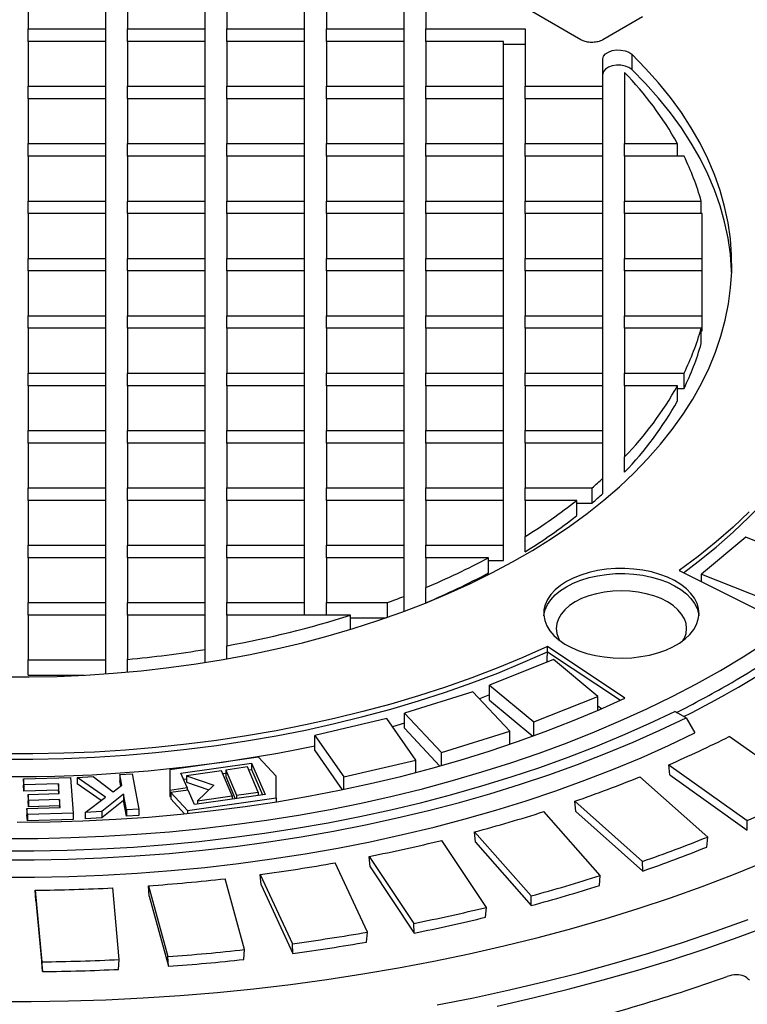
# Model space of a CAD drawing. Units: millimetres. Extents: x 7377 to 16539, y 56324 to 63401.
# Drawn here: x 14680 to 14844, y 57985 to 58207 of the extents above; entities that cross this region are included whole.
import ezdxf

# ---------------------------------------------------------------- set-up
doc = ezdxf.new("R2010")
doc.units = ezdxf.units.MM

# ---------------------------------------------------------------- blocks, each defined once
blk = doc.blocks.new('93007_120B - iso')
at = {"color": 0, "linetype": 'ByBlock', "lineweight": -2}
for p, q in [((705.96, 642.13), (705.96, 623.65)), ((577.96, 638.08), (577.96, 623.65)), ((602.96, 623.65), (602.96, 638.08)), ((609.96, 638.08), (609.96, 623.65)), ((634.96, 623.65), (634.96, 638.08)), ((641.96, 638.08), (641.96, 623.65)), ((666.96, 623.65), (666.96, 638.08)), ((673.96, 638.08), (673.96, 623.65)), ((698.96, 623.65), (698.96, 638.08)), ((755.86, 620.18), (734.97, 632.24)), ((775.7, 627.5), (762.97, 620.15)), ((577.96, 619.61), (577.96, 623.65)), ((577.96, 623.65), (602.96, 623.65)), ((602.96, 619.61), (602.96, 623.65)), ((609.96, 619.61), (609.96, 623.65)), ((609.96, 623.65), (634.96, 623.65)), ((634.96, 619.61), (634.96, 623.65)), ((641.96, 619.61), (641.96, 623.65)), ((641.96, 623.65), (666.96, 623.65)), ((666.96, 619.61), (666.96, 623.65)), ((673.96, 623.65), (698.96, 623.65)), ((673.96, 619.61), (673.96, 623.65)), ((698.96, 619.61), (698.96, 623.65)), ((705.96, 623.65), (737.96, 623.65)), ((705.96, 619.61), (705.96, 623.65)), ((737.96, 623.65), (737.96, 605.18)), ((577.96, 619.61), (577.96, 605.18)), ((602.96, 619.61), (577.96, 619.61)), ((602.96, 605.18), (602.96, 619.61)), ((634.96, 619.61), (609.96, 619.61)), ((609.96, 619.61), (609.96, 605.18)), ((634.96, 605.18), (634.96, 619.61)), ((641.96, 619.61), (641.96, 605.18)), ((666.96, 619.61), (641.96, 619.61)), ((666.96, 605.18), (666.96, 619.61)), ((673.96, 619.61), (673.96, 605.18)), ((698.96, 619.61), (673.96, 619.61)), ((698.96, 605.18), (698.96, 619.61)), ((705.96, 619.61), (705.96, 605.18)), ((730.96, 619.61), (705.96, 619.61)), ((730.96, 605.18), (730.96, 619.61)), ((730.96, 618.75), (737.96, 618.75)), ((772.26, 615.49), (772.26, 610.59)), ((762.96, 605.18), (762.96, 614.02)), ((769.96, 609.67), (769.96, 586.71)), ((577.96, 605.18), (602.96, 605.18)), ((577.96, 601.14), (577.96, 605.18)), ((602.96, 601.14), (602.96, 605.18)), ((609.96, 605.18), (634.96, 605.18)), ((609.96, 601.14), (609.96, 605.18)), ((634.96, 601.14), (634.96, 605.18)), ((641.96, 601.14), (641.96, 605.18)), ((641.96, 605.18), (666.96, 605.18)), ((666.96, 601.14), (666.96, 605.18)), ((673.96, 601.14), (673.96, 605.18)), ((673.96, 605.18), (698.96, 605.18)), ((698.96, 601.14), (698.96, 605.18)), ((705.96, 601.14), (705.96, 605.18)), ((705.96, 605.18), (730.96, 605.18)), ((730.96, 601.14), (730.96, 605.18)), ((737.96, 605.18), (762.96, 605.18)), ((737.96, 601.14), (737.96, 605.18)), ((762.96, 601.14), (762.96, 605.18)), ((577.96, 601.14), (577.96, 586.71)), ((602.96, 601.14), (577.96, 601.14)), ((602.96, 586.71), (602.96, 601.14)), ((634.96, 601.14), (609.96, 601.14)), ((609.96, 601.14), (609.96, 586.71)), ((634.96, 586.71), (634.96, 601.14)), ((641.96, 601.14), (641.96, 586.71)), ((666.96, 601.14), (641.96, 601.14)), ((666.96, 586.71), (666.96, 601.14)), ((673.96, 601.14), (673.96, 586.71)), ((698.96, 601.14), (673.96, 601.14)), ((698.96, 586.71), (698.96, 601.14)), ((705.96, 601.14), (705.96, 586.71)), ((730.96, 601.14), (705.96, 601.14)), ((730.96, 586.71), (730.96, 601.14)), ((737.96, 601.14), (737.96, 586.71)), ((762.96, 601.14), (737.96, 601.14)), ((762.96, 586.71), (762.96, 601.14)), ((577.96, 586.71), (602.96, 586.71)), ((577.96, 582.66), (577.96, 586.71)), ((602.96, 582.66), (602.96, 586.71)), ((609.96, 582.66), (609.96, 586.71)), ((609.96, 586.71), (634.96, 586.71)), ((634.96, 582.66), (634.96, 586.71)), ((641.96, 586.71), (666.96, 586.71)), ((641.96, 582.66), (641.96, 586.71)), ((666.96, 582.66), (666.96, 586.71)), ((673.96, 586.71), (698.96, 586.71)), ((673.96, 582.66), (673.96, 586.71)), ((698.96, 582.66), (698.96, 586.71)), ((705.96, 582.66), (705.96, 586.71)), ((705.96, 586.71), (730.96, 586.71)), ((730.96, 582.66), (730.96, 586.71)), ((737.96, 586.71), (762.96, 586.71)), ((737.96, 582.66), (737.96, 586.71)), ((762.96, 582.66), (762.96, 586.71)), ((769.96, 582.66), (769.96, 586.71)), ((769.96, 586.71), (787, 586.71)), ((787, 582.66), (787, 586.71)), ((577.96, 582.66), (577.96, 568.23)), ((602.96, 582.66), (577.96, 582.66)), ((602.96, 568.23), (602.96, 582.66)), ((609.96, 582.66), (609.96, 568.23)), ((634.96, 582.66), (609.96, 582.66)), ((634.96, 568.23), (634.96, 582.66)), ((666.96, 582.66), (641.96, 582.66)), ((641.96, 582.66), (641.96, 568.23)), ((666.96, 568.23), (666.96, 582.66)), ((673.96, 582.66), (673.96, 568.23)), ((698.96, 582.66), (673.96, 582.66)), ((698.96, 568.23), (698.96, 582.66)), ((705.96, 582.66), (705.96, 568.23)), ((730.96, 582.66), (705.96, 582.66)), ((730.96, 568.23), (730.96, 582.66)), ((737.96, 582.66), (737.96, 568.23)), ((762.96, 582.66), (737.96, 582.66)), ((762.96, 568.23), (762.96, 582.66)), ((769.96, 582.66), (769.96, 568.23)), ((789.09, 582.66), (769.96, 582.66)), ((577.96, 564.19), (577.96, 568.23)), ((577.96, 568.23), (602.96, 568.23)), ((602.96, 564.19), (602.96, 568.23)), ((609.96, 564.19), (609.96, 568.23)), ((609.96, 568.23), (634.96, 568.23)), ((634.96, 564.19), (634.96, 568.23)), ((641.96, 564.19), (641.96, 568.23)), ((641.96, 568.23), (666.96, 568.23)), ((666.96, 564.19), (666.96, 568.23)), ((673.96, 568.23), (698.96, 568.23)), ((673.96, 564.19), (673.96, 568.23)), ((698.96, 564.19), (698.96, 568.23)), ((705.96, 568.23), (730.96, 568.23)), ((705.96, 564.19), (705.96, 568.23)), ((730.96, 564.19), (730.96, 568.23)), ((737.96, 568.23), (762.96, 568.23)), ((737.96, 564.19), (737.96, 568.23)), ((762.96, 564.19), (762.96, 568.23)), ((769.96, 568.23), (794.61, 568.23)), ((769.96, 564.19), (769.96, 568.23)), ((794.61, 564.19), (794.61, 568.23)), ((577.96, 564.19), (577.96, 549.76)), ((602.96, 564.19), (577.96, 564.19)), ((602.96, 549.76), (602.96, 564.19)), ((609.96, 564.19), (609.96, 549.76)), ((634.96, 564.19), (609.96, 564.19)), ((634.96, 549.76), (634.96, 564.19)), ((666.96, 564.19), (641.96, 564.19)), ((641.96, 564.19), (641.96, 549.76)), ((666.96, 549.76), (666.96, 564.19)), ((673.96, 564.19), (673.96, 549.76)), ((698.96, 564.19), (673.96, 564.19)), ((698.96, 549.76), (698.96, 564.19)), ((705.96, 564.19), (705.96, 549.76)), ((730.96, 564.19), (705.96, 564.19)), ((730.96, 549.76), (730.96, 564.19)), ((737.96, 564.19), (737.96, 549.76)), ((762.96, 564.19), (737.96, 564.19)), ((762.96, 549.76), (762.96, 564.19)), ((769.96, 564.19), (769.96, 549.76)), ((794.96, 564.19), (769.96, 564.19)), ((794.96, 549.76), (794.96, 564.19)), ((577.96, 549.76), (602.96, 549.76)), ((577.96, 545.72), (577.96, 549.76)), ((602.96, 545.72), (602.96, 549.76)), ((609.96, 545.72), (609.96, 549.76)), ((609.96, 549.76), (634.96, 549.76)), ((634.96, 545.72), (634.96, 549.76)), ((641.96, 545.72), (641.96, 549.76)), ((641.96, 549.76), (666.96, 549.76)), ((666.96, 545.72), (666.96, 549.76)), ((673.96, 545.72), (673.96, 549.76)), ((673.96, 549.76), (698.96, 549.76)), ((698.96, 545.72), (698.96, 549.76)), ((705.96, 545.72), (705.96, 549.76)), ((705.96, 549.76), (730.96, 549.76)), ((730.96, 545.72), (730.96, 549.76)), ((737.96, 549.76), (762.96, 549.76)), ((737.96, 545.72), (737.96, 549.76)), ((762.96, 545.72), (762.96, 549.76)), ((769.96, 545.72), (769.96, 549.76)), ((769.96, 549.76), (794.96, 549.76)), ((794.96, 545.72), (794.96, 549.76)), ((577.96, 545.72), (577.96, 531.29)), ((602.96, 545.72), (577.96, 545.72)), ((602.96, 531.29), (602.96, 545.72)), ((609.96, 545.72), (609.96, 531.29)), ((634.96, 545.72), (609.96, 545.72)), ((634.96, 531.29), (634.96, 545.72)), ((666.96, 545.72), (641.96, 545.72)), ((641.96, 545.72), (641.96, 531.29)), ((666.96, 531.29), (666.96, 545.72)), ((673.96, 545.72), (673.96, 531.29)), ((698.96, 545.72), (673.96, 545.72)), ((698.96, 531.29), (698.96, 545.72)), ((705.96, 545.72), (705.96, 531.29)), ((730.96, 545.72), (705.96, 545.72)), ((730.96, 531.29), (730.96, 545.72)), ((737.96, 545.72), (737.96, 531.29)), ((762.96, 545.72), (737.96, 545.72)), ((762.96, 531.29), (762.96, 545.72)), ((769.96, 545.72), (769.96, 531.29)), ((794.96, 545.72), (769.96, 545.72)), ((794.96, 531.29), (794.96, 545.72)), ((577.96, 531.29), (602.96, 531.29)), ((577.96, 527.25), (577.96, 531.29)), ((602.96, 527.25), (602.96, 531.29)), ((609.96, 527.25), (609.96, 531.29)), ((609.96, 531.29), (634.96, 531.29)), ((634.96, 527.25), (634.96, 531.29)), ((641.96, 527.25), (641.96, 531.29)), ((641.96, 531.29), (666.96, 531.29)), ((666.96, 527.25), (666.96, 531.29)), ((673.96, 531.29), (698.96, 531.29)), ((673.96, 527.25), (673.96, 531.29)), ((698.96, 527.25), (698.96, 531.29)), ((705.96, 531.29), (730.96, 531.29)), ((705.96, 527.25), (705.96, 531.29)), ((730.96, 527.25), (730.96, 531.29)), ((737.96, 527.25), (737.96, 531.29)), ((737.96, 531.29), (762.96, 531.29)), ((762.96, 527.25), (762.96, 531.29)), ((769.96, 531.29), (794.96, 531.29)), ((769.96, 527.25), (769.96, 531.29)), ((794.96, 526.39), (794.96, 531.29)), ((602.96, 527.25), (577.96, 527.25)), ((577.96, 527.25), (577.96, 512.81)), ((602.96, 512.81), (602.96, 527.25)), ((634.96, 527.25), (609.96, 527.25)), ((609.96, 527.25), (609.96, 512.81)), ((634.96, 512.81), (634.96, 527.25)), ((641.96, 527.25), (641.96, 512.81)), ((666.96, 527.25), (641.96, 527.25)), ((666.96, 512.81), (666.96, 527.25)), ((673.96, 527.25), (673.96, 512.81)), ((698.96, 527.25), (673.96, 527.25)), ((698.96, 512.81), (698.96, 527.25)), ((705.96, 527.25), (705.96, 512.81)), ((730.96, 527.25), (705.96, 527.25)), ((730.96, 512.81), (730.96, 527.25)), ((737.96, 527.25), (737.96, 512.81)), ((762.96, 527.25), (737.96, 527.25)), ((762.96, 512.81), (762.96, 527.25)), ((769.96, 527.25), (769.96, 512.81)), ((794.61, 527.25), (769.96, 527.25)), ((794.61, 522.35), (794.61, 527.25)), ((794.61, 526.39), (794.96, 526.39)), ((577.96, 512.81), (602.96, 512.81)), ((577.96, 508.77), (577.96, 512.81)), ((602.96, 508.77), (602.96, 512.81)), ((609.96, 512.81), (634.96, 512.81)), ((609.96, 508.77), (609.96, 512.81)), ((634.96, 508.77), (634.96, 512.81)), ((641.96, 508.77), (641.96, 512.81)), ((641.96, 512.81), (666.96, 512.81)), ((666.96, 508.77), (666.96, 512.81)), ((673.96, 508.77), (673.96, 512.81)), ((673.96, 512.81), (698.96, 512.81)), ((698.96, 508.77), (698.96, 512.81)), ((705.96, 512.81), (730.96, 512.81)), ((705.96, 508.77), (705.96, 512.81)), ((730.96, 508.77), (730.96, 512.81)), ((737.96, 512.81), (762.96, 512.81)), ((737.96, 508.77), (737.96, 512.81)), ((762.96, 508.77), (762.96, 512.81)), ((769.96, 512.81), (789.09, 512.81)), ((769.96, 508.77), (769.96, 512.81)), ((789.09, 507.91), (789.09, 512.81)), ((577.96, 508.77), (577.96, 494.34)), ((602.96, 508.77), (577.96, 508.77)), ((602.96, 494.34), (602.96, 508.77)), ((609.96, 508.77), (609.96, 494.34)), ((634.96, 508.77), (609.96, 508.77)), ((634.96, 494.34), (634.96, 508.77)), ((666.96, 508.77), (641.96, 508.77)), ((641.96, 508.77), (641.96, 494.34)), ((666.96, 494.34), (666.96, 508.77)), ((698.96, 508.77), (673.96, 508.77)), ((673.96, 508.77), (673.96, 494.34)), ((698.96, 494.34), (698.96, 508.77)), ((730.96, 508.77), (705.96, 508.77)), ((705.96, 508.77), (705.96, 494.34)), ((730.96, 494.34), (730.96, 508.77)), ((762.96, 508.77), (737.96, 508.77)), ((737.96, 508.77), (737.96, 494.34)), ((762.96, 494.34), (762.96, 508.77)), ((787, 508.77), (769.96, 508.77)), ((769.96, 508.77), (769.96, 485.81)), ((787, 503.87), (787, 508.77)), ((787, 507.91), (789.09, 507.91)), ((577.96, 490.3), (577.96, 494.34)), ((577.96, 494.34), (602.96, 494.34)), ((602.96, 490.3), (602.96, 494.34)), ((609.96, 494.34), (634.96, 494.34)), ((609.96, 490.3), (609.96, 494.34)), ((634.96, 490.3), (634.96, 494.34)), ((641.96, 490.3), (641.96, 494.34)), ((641.96, 494.34), (666.96, 494.34)), ((666.96, 490.3), (666.96, 494.34)), ((673.96, 490.3), (673.96, 494.34)), ((673.96, 494.34), (698.96, 494.34)), ((698.96, 490.3), (698.96, 494.34)), ((705.96, 490.3), (705.96, 494.34)), ((705.96, 494.34), (730.96, 494.34)), ((730.96, 490.3), (730.96, 494.34)), ((737.96, 490.3), (737.96, 494.34)), ((737.96, 494.34), (762.96, 494.34)), ((762.96, 490.3), (762.96, 494.34)), ((602.96, 490.3), (577.96, 490.3)), ((577.96, 490.3), (577.96, 475.87)), ((602.96, 475.87), (602.96, 490.3)), ((634.96, 490.3), (609.96, 490.3)), ((609.96, 490.3), (609.96, 475.87)), ((634.96, 475.87), (634.96, 490.3)), ((666.96, 490.3), (641.96, 490.3)), ((641.96, 490.3), (641.96, 475.87)), ((666.96, 475.87), (666.96, 490.3)), ((698.96, 490.3), (673.96, 490.3)), ((673.96, 490.3), (673.96, 475.87)), ((698.96, 475.87), (698.96, 490.3)), ((730.96, 490.3), (705.96, 490.3)), ((705.96, 490.3), (705.96, 475.87)), ((730.96, 475.87), (730.96, 490.3)), ((737.96, 490.3), (737.96, 475.87)), ((762.96, 490.3), (737.96, 490.3)), ((762.96, 478.95), (762.96, 490.3)), ((769.96, 480.91), (769.96, 485.81)), ((762.96, 474.06), (762.96, 478.95)), ((577.96, 475.87), (602.96, 475.87)), ((577.96, 471.83), (577.96, 475.87)), ((602.96, 471.83), (602.96, 475.87)), ((609.96, 475.87), (634.96, 475.87)), ((609.96, 471.83), (609.96, 475.87)), ((634.96, 471.83), (634.96, 475.87)), ((641.96, 475.87), (666.96, 475.87)), ((641.96, 471.83), (641.96, 475.87)), ((666.96, 471.83), (666.96, 475.87)), ((673.96, 471.83), (673.96, 475.87)), ((673.96, 475.87), (698.96, 475.87)), ((698.96, 471.83), (698.96, 475.87)), ((705.96, 475.87), (730.96, 475.87)), ((705.96, 471.83), (705.96, 475.87)), ((730.96, 471.83), (730.96, 475.87)), ((737.96, 471.83), (737.96, 475.87)), ((737.96, 475.87), (759.47, 475.87)), ((759.47, 470.97), (759.47, 475.87)), ((602.96, 471.83), (577.96, 471.83)), ((577.96, 471.83), (577.96, 457.39)), ((602.96, 457.39), (602.96, 471.83)), ((634.96, 471.83), (609.96, 471.83)), ((609.96, 471.83), (609.96, 457.39)), ((634.96, 457.39), (634.96, 471.83)), ((666.96, 471.83), (641.96, 471.83)), ((641.96, 471.83), (641.96, 457.39)), ((666.96, 457.39), (666.96, 471.83)), ((698.96, 471.83), (673.96, 471.83)), ((673.96, 471.83), (673.96, 457.39)), ((698.96, 457.39), (698.96, 471.83)), ((730.96, 471.83), (705.96, 471.83)), ((705.96, 471.83), (705.96, 457.39)), ((730.96, 457.39), (730.96, 471.83)), ((754.56, 471.83), (737.96, 471.83)), ((737.96, 471.83), (737.96, 460.19)), ((754.56, 466.93), (754.56, 471.83)), ((754.56, 470.97), (759.47, 470.97)), ((737.96, 455.3), (737.96, 460.19)), ((808.98, 459.95), (794.76, 448.08)), ((829.54, 451.75), (808.98, 459.95)), ((577.96, 453.35), (577.96, 457.39)), ((577.96, 457.39), (602.96, 457.39)), ((602.96, 453.35), (602.96, 457.39)), ((609.96, 457.39), (634.96, 457.39)), ((609.96, 453.35), (609.96, 457.39)), ((634.96, 453.35), (634.96, 457.39)), ((641.96, 453.35), (641.96, 457.39)), ((641.96, 457.39), (666.96, 457.39)), ((666.96, 453.35), (666.96, 457.39)), ((673.96, 457.39), (698.96, 457.39)), ((673.96, 453.35), (673.96, 457.39)), ((698.96, 453.35), (698.96, 457.39)), ((705.96, 453.35), (705.96, 457.39)), ((705.96, 457.39), (730.96, 457.39)), ((730.96, 452.49), (730.96, 457.39)), ((577.96, 453.35), (577.96, 438.92)), ((602.96, 453.35), (577.96, 453.35)), ((602.96, 438.92), (602.96, 453.35)), ((634.96, 453.35), (609.96, 453.35)), ((609.96, 453.35), (609.96, 438.92)), ((634.96, 438.92), (634.96, 453.35)), ((666.96, 453.35), (641.96, 453.35)), ((641.96, 453.35), (641.96, 438.92)), ((666.96, 438.92), (666.96, 453.35)), ((673.96, 453.35), (673.96, 438.92)), ((698.96, 453.35), (673.96, 453.35)), ((698.96, 440.93), (698.96, 453.35)), ((705.96, 453.35), (705.96, 443.77)), ((726.1, 453.35), (705.96, 453.35)), ((726.1, 448.45), (726.1, 453.35)), ((726.1, 452.49), (730.96, 452.49)), ((787.54, 449.22), (816.24, 434.82)), ((794.76, 448.08), (815.33, 439.88)), ((794.76, 445.6), (794.76, 448.08)), ((794.76, 445.91), (794.52, 445.72)), ((698.96, 436.1), (698.96, 440.93)), ((705.96, 438.87), (705.96, 443.77)), ((577.96, 434.88), (577.96, 438.92)), ((577.96, 438.92), (602.96, 438.92)), ((602.96, 434.88), (602.96, 438.92)), ((609.96, 438.92), (634.96, 438.92)), ((609.96, 434.88), (609.96, 438.92)), ((634.96, 434.88), (634.96, 438.92)), ((641.96, 438.92), (666.96, 438.92)), ((641.96, 434.88), (641.96, 438.92)), ((666.96, 434.88), (666.96, 438.92)), ((673.96, 438.92), (693.61, 438.92)), ((673.96, 434.88), (673.96, 438.92)), ((693.61, 434.17), (693.61, 438.92)), ((602.96, 434.88), (577.96, 434.88)), ((577.96, 434.88), (577.96, 420.45)), ((602.96, 420.45), (602.96, 434.88)), ((609.96, 434.88), (609.96, 420.65)), ((634.96, 434.88), (609.96, 434.88)), ((634.96, 423.83), (634.96, 434.88)), ((681.74, 434.88), (641.96, 434.88)), ((641.96, 434.88), (641.96, 425.04)), ((681.74, 430.29), (681.74, 434.88)), ((681.74, 434.02), (693.19, 434.02)), ((641.96, 420.81), (641.96, 425.04)), ((634.96, 419.64), (634.96, 423.83)), ((770.06, 408.16), (745.12, 424.73)), ((745.12, 423.09), (745.12, 424.73)), ((745.12, 423.09), (768.62, 407.49)), ((577.96, 420.45), (602.96, 420.45)), ((577.96, 415.55), (577.96, 420.45)), ((602.96, 415.99), (602.96, 420.45)), ((609.96, 416.55), (609.96, 420.65)), ((747.09, 420.56), (726.52, 412.35)), ((761.3, 408.69), (747.09, 420.56)), ((577.96, 415.55), (596.02, 415.55)), ((726.52, 412.35), (740.74, 400.48)), ((726.52, 407.45), (726.52, 412.35)), ((721.15, 410.18), (699.14, 403.33)), ((733.02, 397.48), (721.15, 410.18)), ((726.52, 409.18), (723.23, 407.95)), ((726.52, 407.45), (740.37, 395.89)), ((740.74, 400.48), (761.3, 408.69)), ((761.3, 404.22), (761.3, 408.69)), ((699.14, 403.33), (711.02, 390.63)), ((699.14, 398.43), (699.14, 403.33)), ((762.52, 404.75), (761.3, 405.56)), ((789.73, 401.83), (786.18, 403.88)), ((693.4, 401.57), (670.23, 396.15)), ((702.79, 388.19), (693.4, 401.57)), ((699.14, 400.05), (695.25, 398.94)), ((740.74, 396.02), (740.74, 400.48)), ((789.73, 401.83), (792.57, 396.93)), ((699.14, 398.43), (710.49, 386.29)), ((711.02, 390.63), (733.02, 397.48)), ((733.02, 393.29), (733.02, 397.48)), ((670.23, 396.15), (679.62, 382.77)), ((670.23, 391.25), (670.23, 396.15)), ((828.85, 377.85), (803.66, 395.81)), ((670.23, 391.25), (679.06, 378.66)), ((711.02, 386.44), (711.02, 390.63)), ((652.12, 389.18), (623.55, 385.07)), ((627.14, 383.98), (649.84, 387.24)), ((649.84, 387.24), (654.2, 377.16)), ((649.84, 387.24), (649.84, 385.2)), ((657.78, 383.03), (652.12, 389.18)), ((679.62, 382.77), (702.79, 388.19)), ((702.79, 384.2), (702.79, 388.19)), ((607.46, 383.52), (611.42, 383.77)), ((611.42, 383.77), (613.62, 372.45)), ((623.55, 385.07), (623.55, 378.53)), ((629.14, 379.34), (627.14, 383.98)), ((640.15, 384.78), (628.97, 383.17)), ((643.63, 376.71), (640.15, 384.78)), ((640.54, 383.86), (641.55, 384.01)), ((648.53, 385.98), (641.55, 384.98)), ((641.55, 384.98), (645.03, 376.91)), ((641.55, 384.98), (641.55, 382.94)), ((652.02, 377.92), (648.53, 385.98)), ((648.93, 385.07), (649.84, 385.2)), ((649.84, 385.2), (653.37, 377.04)), ((784.24, 386.72), (809.42, 368.77)), ((784.53, 383.44), (784.24, 386.72)), ((576.44, 382.2), (591.57, 382.58)), ((576.59, 380.26), (576.44, 382.2)), ((576.44, 382.2), (576.44, 380.15)), ((587.7, 380.54), (576.59, 380.26)), ((587.94, 377.41), (587.7, 380.54)), ((587.7, 380.54), (587.7, 378.5)), ((591.57, 382.58), (592.44, 371.09)), ((593.74, 382.63), (598.86, 382.96)), ((602.87, 376.22), (593.74, 382.63)), ((593.74, 382.63), (593.74, 380.59)), ((601.46, 375.17), (593.74, 380.59)), ((598.86, 382.96), (605.28, 378)), ((608.13, 380.1), (607.46, 383.52)), ((607.46, 383.52), (607.46, 381.48)), ((607.78, 379.84), (607.46, 381.48)), ((627.97, 382.05), (628.97, 382.2)), ((628.97, 383.17), (637.7, 380.14)), ((628.97, 383.17), (628.97, 381.13)), ((628.97, 381.13), (636.14, 378.64)), ((641.55, 382.94), (644.64, 375.78)), ((657.78, 376.07), (657.78, 383.03)), ((679.62, 378.78), (679.62, 382.77)), ((796.7, 363.43), (774.9, 382.81)), ((784.53, 383.44), (809.46, 365.67)), ((576.59, 378.22), (576.44, 380.15)), ((576.59, 380.26), (576.59, 378.22)), ((587.7, 378.5), (576.59, 378.22)), ((577.95, 377.16), (587.94, 377.41)), ((587.78, 377.41), (587.7, 378.5)), ((605.28, 378), (608.13, 380.1)), ((623.55, 378.53), (629.14, 379.34)), ((623.55, 378.53), (623.55, 376.49)), ((629.49, 378.53), (623.9, 377.73)), ((623.9, 377.73), (629.21, 371.96)), ((623.9, 377.73), (623.9, 375.68)), ((629.14, 379.34), (629.14, 378.48)), ((631.49, 373.89), (629.49, 378.53)), ((637.7, 380.14), (632.45, 375.1)), ((645.03, 376.91), (652.02, 377.92)), ((652.02, 377.92), (652.02, 376.85)), ((578.1, 375.23), (577.95, 377.16)), ((577.95, 377.16), (577.95, 375.12)), ((578.1, 373.18), (577.95, 375.12)), ((588.08, 375.48), (578.1, 375.23)), ((578.1, 375.23), (578.1, 373.18)), ((588.28, 372.93), (588.08, 375.48)), ((588.08, 375.48), (588.08, 373.44)), ((596.34, 371.34), (602.87, 376.22)), ((608.69, 377.23), (601.67, 371.68)), ((608.69, 375.18), (601.67, 369.64)), ((609.66, 372.2), (608.69, 377.23)), ((608.69, 377.23), (608.69, 375.18)), ((609.66, 370.16), (608.69, 375.18)), ((623.55, 376.49), (623.9, 376.54)), ((623.9, 375.68), (628.3, 370.91)), ((629.21, 371.96), (657.78, 376.07)), ((654.2, 377.16), (631.49, 373.89)), ((632.45, 375.1), (643.63, 376.71)), ((632.45, 375.1), (632.45, 374.03)), ((643.63, 376.71), (643.63, 375.64)), ((645.03, 376.91), (645.03, 375.84)), ((657.78, 376.07), (657.78, 374.77)), ((753.93, 374.95), (775.73, 355.57)), ((754.23, 371.64), (753.93, 374.95)), ((577.54, 372.66), (588.28, 372.93)), ((577.69, 370.72), (577.54, 372.66)), ((577.54, 372.66), (577.54, 370.62)), ((592.44, 371.09), (577.69, 370.72)), ((588.08, 373.44), (578.1, 373.18)), ((588.12, 372.93), (588.08, 373.44)), ((592.44, 371.09), (592.44, 369.05)), ((601.67, 371.68), (596.34, 371.34)), ((596.34, 371.34), (596.34, 369.3)), ((601.67, 371.68), (601.67, 369.64)), ((613.62, 372.45), (609.66, 372.2)), ((609.66, 372.2), (609.66, 370.16)), ((613.62, 372.45), (613.62, 370.41)), ((629.21, 371.96), (629.21, 371.01)), ((762.11, 351.03), (743.94, 371.62)), ((754.23, 371.64), (775.79, 352.47)), ((577.69, 368.68), (577.54, 370.62)), ((577.69, 370.72), (577.69, 368.68)), ((592.44, 369.05), (577.69, 368.68)), ((601.67, 369.64), (596.34, 369.3)), ((613.62, 370.41), (609.66, 370.16)), ((809.46, 365.67), (809.42, 368.77)), ((721.66, 365.06), (739.83, 344.48)), ((721.95, 361.74), (721.66, 365.06)), ((725.46, 340.78), (711.12, 362.35)), ((721.95, 361.74), (739.93, 341.37)), ((796.41, 360.2), (796.7, 363.43)), ((687.16, 332.81), (676.8, 355.12)), ((687.78, 357.18), (702.12, 335.61)), ((688.05, 353.84), (687.78, 357.18)), ((775.79, 352.47), (775.73, 355.57)), ((688.05, 353.84), (702.24, 332.5)), ((647.63, 327.18), (641.36, 350)), ((652.65, 351.39), (663.01, 329.07)), ((652.91, 348.03), (652.65, 351.39)), ((761.83, 347.81), (762.11, 351.03)), ((580.23, 346.29), (582.32, 323.22)), ((580.45, 342.91), (580.23, 346.29)), ((607.29, 323.98), (605.19, 347.05)), ((616.67, 347.74), (622.93, 324.92)), ((616.91, 344.37), (616.67, 347.74)), ((652.91, 348.03), (663.16, 325.95)), ((580.45, 342.91), (582.52, 320.08)), ((616.91, 344.37), (623.11, 321.79)), ((739.93, 341.37), (739.83, 344.48)), ((725.19, 337.58), (725.46, 340.78)), ((702.24, 332.5), (702.12, 335.61)), ((686.91, 329.62), (687.16, 332.81)), ((647.39, 324.01), (647.63, 327.18)), ((663.16, 325.95), (663.01, 329.07)), ((607.07, 320.82), (607.29, 323.98)), ((623.11, 321.79), (622.93, 324.92)), ((582.52, 320.08), (582.32, 323.22))]:
    blk.add_line(p, q, dxfattribs=at)
at = {"color": 0, "linetype": 'ByBlock', "lineweight": -2, "flags": 128}
for points in [[(709.61, 309.35), (721.29, 311.66), (732.86, 314.17), (744.29, 316.86), (755.59, 319.74), (766.75, 322.81), (777.75, 326.05), (788.58, 329.48), (799.24, 333.08), (809.72, 336.86)], [(566.95, 310.51), (578.96, 310.49), (590.97, 310.67), (602.96, 311.04), (614.93, 311.63), (626.86, 312.41), (638.75, 313.39), (650.59, 314.58), (662.36, 315.96), (674.05, 317.54), (685.66, 319.32), (697.17, 321.3), (708.58, 323.46), (719.88, 325.82), (731.05, 328.37), (742.08, 331.1), (752.98, 334.02), (763.72, 337.13), (774.3, 340.41), (784.71, 343.87), (794.94, 347.5), (804.98, 351.31), (814.82, 355.28)], [(800.78, 417.08), (808.18, 421.5), (815.32, 426.05)], [(570.47, 362.98), (581.11, 363), (591.74, 363.23), (602.35, 363.67), (612.94, 364.3), (623.48, 365.14), (633.96, 366.19), (644.38, 367.43), (654.73, 368.87), (664.98, 370.51), (675.13, 372.34), (685.18, 374.37), (695.1, 376.59), (704.89, 379), (714.53, 381.6), (724.02, 384.38), (733.34, 387.34), (742.49, 390.47), (751.45, 393.79), (760.22, 397.27), (768.78, 400.91), (777.12, 404.72), (785.25, 408.69), (793.14, 412.81), (800.78, 417.08)], [(810.1, 468.17), (804.92, 463.25), (799.42, 458.45), (793.63, 453.77), (787.54, 449.22)], [(569.18, 415), (578.25, 414.98), (587.32, 415.17), (596.36, 415.57), (605.37, 416.17), (614.33, 416.97), (623.23, 417.98), (632.05, 419.19), (640.78, 420.6), (649.41, 422.21), (657.92, 424.01), (666.31, 426.01), (674.55, 428.19), (682.63, 430.57), (690.55, 433.12), (698.29, 435.85), (705.83, 438.75), (713.17, 441.83), (720.3, 445.07), (727.19, 448.47), (733.85, 452.02), (740.27, 455.72), (746.42, 459.57), (752.31, 463.55), (757.92, 467.66), (763.24, 471.9), (768.28, 476.25), (773.01, 480.72), (777.43, 485.29), (781.54, 489.96), (785.32, 494.71), (788.78, 499.55), (791.9, 504.47), (794.69, 509.45), (797.13, 514.49), (799.23, 519.59), (800.98, 524.72), (802.37, 529.9), (803.41, 535.1), (804.1, 540.32), (804.43, 545.55), (804.4, 550.78), (804.01, 556.01), (803.27, 561.23), (802.17, 566.43), (800.71, 571.59), (798.91, 576.73), (796.76, 581.81), (794.26, 586.84), (791.42, 591.81), (788.24, 596.72), (784.73, 601.54), (780.89, 606.29), (776.73, 610.94), (772.26, 615.49)], [(762.96, 614.02), (763.17, 614.84), (763.77, 615.6), (764.73, 616.22), (765.95, 616.67), (767.34, 616.89), (768.79, 616.87), (770.16, 616.61), (771.35, 616.14), (772.26, 615.49)], [(772.26, 610.59), (771.35, 611.24), (770.16, 611.71), (768.79, 611.97), (767.34, 611.99), (765.95, 611.77), (764.73, 611.33), (763.77, 610.7), (763.17, 609.95), (762.96, 609.12)], [(804.42, 545.29), (804.4, 545.88), (804.01, 551.11), (803.27, 556.33), (802.17, 561.53), (800.71, 566.7), (798.91, 571.83), (796.76, 576.91), (794.26, 581.94), (791.42, 586.92), (788.24, 591.82), (784.73, 596.65), (780.89, 601.39), (776.73, 606.04), (772.26, 610.59)], [(788.87, 448.55), (793.63, 452.14), (799.42, 456.82), (804.92, 461.62), (810.1, 466.53), (814.98, 471.55), (819.53, 476.67), (823.76, 481.88), (827.65, 487.17), (831.21, 492.54), (834.42, 497.99), (837.29, 503.5), (839.81, 509.06), (841.97, 514.68), (843.78, 520.33), (845.23, 526.03), (846.32, 531.74), (847.03, 537.31)], [(728.93, 308.99), (740.45, 311.61), (751.84, 314.42), (763.09, 317.41), (774.18, 320.58), (785.12, 323.93), (795.88, 327.46), (806.47, 331.17), (816.88, 335.04)], [(751.23, 445.69), (749.27, 444.41), (747.58, 443.01), (746.19, 441.5), (745.11, 439.9), (744.37, 438.25), (743.98, 436.55), (743.94, 434.84), (744.24, 433.14), (744.9, 431.47), (745.89, 429.86), (747.2, 428.33), (748.82, 426.9), (750.72, 425.58), (752.87, 424.41), (755.25, 423.39), (757.83, 422.55), (760.56, 421.88), (763.4, 421.41), (766.32, 421.13), (769.28, 421.05), (772.24, 421.18), (775.14, 421.51), (777.96, 422.03), (780.66, 422.74), (783.18, 423.63), (785.51, 424.69), (787.61, 425.9), (789.44, 427.24), (790.98, 428.7), (792.22, 430.26), (793.12, 431.89), (793.69, 433.56), (793.91, 435.27), (793.78, 436.98), (793.3, 438.66), (792.47, 440.31), (791.32, 441.88), (789.85, 443.37), (788.09, 444.74), (786.06, 445.99), (783.79, 447.08), (781.3, 448.02), (778.65, 448.78), (775.86, 449.35), (772.97, 449.72), (770.02, 449.9), (767.06, 449.88), (764.13, 449.65), (761.26, 449.22), (758.5, 448.6), (755.88, 447.8), (753.45, 446.82), (751.23, 445.69)], [(751.23, 444.05), (753.45, 445.19), (755.88, 446.17), (758.5, 446.97), (761.26, 447.59), (764.13, 448.01), (767.06, 448.24), (770.02, 448.27), (772.97, 448.09), (775.86, 447.71), (778.65, 447.14), (781.3, 446.38), (783.79, 445.45), (786.06, 444.35), (788.09, 443.11), (789.85, 441.73), (791.32, 440.25), (792.47, 438.67), (793.3, 437.03), (793.78, 435.34), (793.87, 434.67)], [(743.95, 434.67), (743.98, 434.92), (744.37, 436.61), (745.11, 438.27), (746.19, 439.86), (747.58, 441.37), (749.27, 442.78), (751.23, 444.05)], [(788.85, 426.77), (789.2, 427.45), (789.73, 429), (789.91, 430.58), (789.73, 432.17), (789.2, 433.72), (788.31, 435.22), (787.1, 436.64), (785.57, 437.96), (783.76, 439.16), (781.7, 440.2), (779.41, 441.08), (776.95, 441.78), (774.35, 442.29), (771.65, 442.6), (768.91, 442.71), (766.17, 442.6), (763.48, 442.29), (760.88, 441.78), (758.41, 441.08), (756.13, 440.2), (754.06, 439.16)], [(754.06, 439.16), (752.25, 437.96), (750.73, 436.64), (749.51, 435.22), (748.63, 433.72), (748.09, 432.17), (747.91, 430.58), (748.09, 429), (748.63, 427.45), (748.98, 426.77)], [(745.12, 424.73), (737.23, 421.21), (729.12, 417.87), (720.81, 414.7), (712.3, 411.7), (703.61, 408.89), (694.74, 406.26), (685.72, 403.82), (676.55, 401.57), (667.24, 399.52), (657.81, 397.66), (648.27, 396.01), (638.62, 394.55), (628.9, 393.3), (619.1, 392.26), (609.24, 391.42), (599.34, 390.8), (589.4, 390.38), (579.44, 390.17), (569.48, 390.17)], [(569.48, 388.53), (579.44, 388.53), (589.4, 388.74), (599.34, 389.16), (609.24, 389.79), (619.1, 390.63), (628.9, 391.67), (638.62, 392.92), (648.27, 394.38), (657.81, 396.03), (667.24, 397.89), (676.55, 399.94), (685.72, 402.19), (694.74, 404.63), (703.61, 407.26), (712.3, 410.07), (720.81, 413.06), (729.12, 416.24), (737.23, 419.58), (745.12, 423.09)], [(574.46, 368.2), (585.03, 368.31), (595.6, 368.62), (606.13, 369.14), (616.64, 369.86), (627.09, 370.79), (637.48, 371.93), (647.8, 373.27), (658.04, 374.81), (668.17, 376.55), (678.2, 378.49), (688.11, 380.62), (697.89, 382.95), (707.53, 385.47), (717.01, 388.17), (726.32, 391.06), (735.46, 394.14), (744.42, 397.38), (753.18, 400.81), (761.73, 404.4), (770.06, 408.16)], [(569.1, 358.99), (579.81, 358.99), (590.52, 359.19), (601.21, 359.6), (611.87, 360.21), (622.48, 361.01), (633.05, 362.02), (643.56, 363.23), (653.99, 364.63), (664.33, 366.24), (674.58, 368.03), (684.72, 370.02), (694.75, 372.2), (704.64, 374.57), (714.39, 377.12), (724, 379.86), (733.44, 382.78), (742.72, 385.87), (751.81, 389.14), (760.71, 392.58), (769.41, 396.18), (777.91, 399.95), (786.18, 403.88)], [(569.01, 356.11), (579.9, 356.11), (590.79, 356.31), (601.66, 356.72), (612.5, 357.34), (623.3, 358.16), (634.05, 359.19), (644.73, 360.42), (655.34, 361.85), (665.86, 363.49), (676.28, 365.32), (686.6, 367.34), (696.79, 369.56), (706.85, 371.98), (716.77, 374.58), (726.53, 377.37), (736.13, 380.34), (745.56, 383.49), (754.8, 386.82), (763.85, 390.32), (772.69, 393.99), (781.32, 397.83), (789.73, 401.83)], [(568.94, 350.53), (579.98, 350.53), (591.01, 350.74), (602.03, 351.16), (613.01, 351.79), (623.96, 352.62), (634.85, 353.66), (645.68, 354.91), (656.42, 356.36), (667.08, 358.02), (677.65, 359.88), (688.09, 361.93), (698.42, 364.19), (708.61, 366.64), (718.66, 369.28), (728.55, 372.11), (738.28, 375.12), (747.83, 378.32), (757.19, 381.7), (766.35, 385.25), (775.31, 388.98), (784.05, 392.87), (792.57, 396.93)]]:
    blk.add_lwpolyline(points, dxfattribs=at)
at = {"color": 0, "linetype": 'ByBlock', "lineweight": -2}
for centre, radius, start, end in [((689.58, 532.23), 111.61, 29.2151, 43.9346), ((712.76, 545.2), 85.04, 15.7176, 26.1431), ((712.76, 550.28), 85.04, 333.8569, 344.2824), ((712.76, 545.38), 85.04, 333.8569, 344.2824), ((689.58, 563.25), 111.61, 316.0654, 330.7849), ((689.58, 558.35), 111.61, 316.0654, 330.7849), ((661.81, 589.74), 150.01, 310.6178, 312.3978), ((661.81, 584.84), 150.01, 310.6178, 312.3978), ((642.69, 613.85), 180.79, 301.7992, 308.2268), ((642.69, 608.95), 180.79, 301.7992, 308.2268), ((612.62, 665.94), 240.98, 292.788, 298.0944), ((612.62, 661.04), 240.98, 292.788, 298.0944), ((598.7, 699.05), 276.9, 290.0439, 291.2268), ((583.41, 747.16), 327.4, 280.3013, 287.4771), ((661.81, 658.09), 283.42, 299.9356, 304.8343), ((575.93, 787.31), 368.24, 275.3028, 279.2249), ((652.21, 675.89), 305.97, 296.5659, 304.0398), ((641.78, 692.63), 323.35, 296.6285, 299.957), ((632.41, 736.82), 381.6, 293.4448, 296.6653), ((574.46, 850.83), 467.94, 258.1899, 281.8101), ((612.01, 785.4), 434.29, 289.0735, 292.028), ((639.06, 758.52), 425.36, 293.6105, 296.4997), ((596.2, 832.73), 484.21, 285.017, 287.7647), ((585.14, 875.58), 528.46, 281.1988, 283.7909), ((616.33, 812.66), 484.09, 289.2255, 291.876), ((616.3, 809.25), 483.83, 289.2471, 291.8545), ((578.48, 910.86), 564.37, 277.5526, 280.0335), ((575.34, 935.96), 589.67, 274.01951, 276.42894), ((598.7, 865.43), 539.73, 285.1584, 287.6234), ((574.49, 949.01), 602.75, 270.54569, 272.92014), ((598.69, 861.99), 539.44, 285.1784, 287.6033), ((586.37, 913.19), 589.06, 281.33213, 283.65753), ((586.37, 909.73), 588.74, 281.35103, 283.63863), ((578.94, 952.51), 629.08, 277.6802, 279.90588), ((575.44, 980.49), 657.29, 274.14345, 276.30499), ((578.94, 949.03), 628.75, 277.69828, 279.88779), ((574.49, 995.04), 671.86, 270.66784, 272.798), ((575.44, 977), 656.94, 274.16101, 276.28743), ((574.49, 991.53), 671.5, 270.68515, 272.78069), ((601.57, 890.52), 606.46, 283.37998, 289.40176)]:
    blk.add_arc(centre, radius, start, end, dxfattribs=at)
for points, knots in [([(1010.39, 566.54), (1010.29, 567.32), (1009.89, 570.37), (1008.86, 575.67), (1007.32, 582.44), (1005.44, 589.19), (1003.26, 595.9), (1000.76, 602.58), (997.96, 609.22), (994.84, 615.81), (991.43, 622.35), (987.71, 628.84), (983.69, 635.26), (979.38, 641.62), (974.77, 647.91), (969.87, 654.13), (964.68, 660.27), (959.22, 666.32), (953.47, 672.28), (947.45, 678.16), (941.15, 683.93), (934.6, 689.61), (927.78, 695.18), (920.7, 700.63), (913.38, 705.98), (905.81, 711.21), (898, 716.32), (889.96, 721.3), (881.69, 726.16), (873.2, 730.88), (864.5, 735.47), (855.58, 739.92), (846.46, 744.23), (837.15, 748.4), (827.65, 752.42), (817.96, 756.29), (808.1, 760), (798.07, 763.56), (787.88, 766.97), (777.54, 770.21), (767.05, 773.29), (756.42, 776.2), (745.66, 778.95), (734.78, 781.53), (723.78, 783.94), (712.67, 786.18), (701.47, 788.24), (690.17, 790.13), (678.8, 791.84), (667.34, 793.38), (655.82, 794.73), (644.24, 795.91), (632.61, 796.9), (620.94, 797.72), (609.23, 798.35), (597.5, 798.8), (585.76, 799.07), (574, 799.15), (562.25, 799.05), (550.5, 798.77), (538.77, 798.31), (527.07, 797.66), (515.4, 796.83), (503.78, 795.82), (492.2, 794.63), (480.69, 793.27), (469.24, 791.72), (457.86, 789.99), (446.58, 788.09), (435.38, 786.01), (424.28, 783.76), (413.29, 781.34), (402.42, 778.75), (391.67, 775.98), (381.05, 773.06), (370.58, 769.96), (360.24, 766.71), (350.07, 763.29), (340.05, 759.72), (330.2, 755.99), (320.53, 752.11), (311.04, 748.08), (301.74, 743.91), (292.64, 739.58), (283.74, 735.12), (275.2, 730.6), (269.25, 727.28), (266.16, 725.51), (265.72, 725.25)], [0, 0, 0, 0, 0.004027, 0.015797, 0.027571, 0.039349, 0.051132, 0.062921, 0.074716, 0.086516, 0.098323, 0.110136, 0.121954, 0.133778, 0.145607, 0.157441, 0.169278, 0.181119, 0.192964, 0.20481, 0.21666, 0.22851, 0.240363, 0.252216, 0.264071, 0.275925, 0.287781, 0.299636, 0.311491, 0.323346, 0.335201, 0.347056, 0.35891, 0.370763, 0.382617, 0.394469, 0.406321, 0.418173, 0.430023, 0.441874, 0.453724, 0.465573, 0.477422, 0.48927, 0.501118, 0.512965, 0.524812, 0.536659, 0.548505, 0.560351, 0.572197, 0.584042, 0.595888, 0.607733, 0.619578, 0.631423, 0.643267, 0.655112, 0.666957, 0.678802, 0.690646, 0.702491, 0.714336, 0.726182, 0.738027, 0.749873, 0.761718, 0.773565, 0.785411, 0.797258, 0.809105, 0.820953, 0.832801, 0.844649, 0.856498, 0.868348, 0.880198, 0.892049, 0.9039, 0.915752, 0.927605, 0.939458, 0.951312, 0.963166, 0.975021, 0.986877, 0.998108, 1, 1, 1, 1]), ([(897.97, 542.16), (898, 543.77), (898.07, 547.35), (897.79, 552.89), (897.21, 558.78), (896.3, 564.66), (895.09, 570.51), (893.56, 576.34), (891.72, 582.14), (889.57, 587.91), (887.11, 593.63), (884.34, 599.31), (881.27, 604.93), (877.89, 610.5), (874.22, 616), (870.26, 621.43), (866, 626.79), (861.46, 632.06), (856.63, 637.25), (851.53, 642.35), (846.16, 647.35), (840.52, 652.25), (834.62, 657.04), (828.46, 661.72), (822.06, 666.29), (815.41, 670.74), (808.53, 675.06), (801.42, 679.25), (794.09, 683.31), (786.54, 687.23), (778.79, 691.02), (770.84, 694.66), (762.7, 698.15), (754.38, 701.49), (745.88, 704.68), (737.21, 707.71), (728.39, 710.59), (719.42, 713.3), (710.3, 715.85), (701.06, 718.23), (691.69, 720.44), (682.2, 722.48), (672.62, 724.34), (662.94, 726.03), (653.17, 727.55), (643.32, 728.89), (633.41, 730.05), (623.44, 731.02), (613.43, 731.82), (603.37, 732.44), (593.29, 732.87), (583.19, 733.12), (573.08, 733.18), (562.97, 733.07), (552.88, 732.77), (542.8, 732.29), (532.76, 731.62), (522.75, 730.77), (512.8, 729.75), (502.9, 728.54), (493.08, 727.15), (483.33, 725.59), (473.68, 723.85), (464.12, 721.94), (454.67, 719.85), (445.33, 717.6), (436.12, 715.17), (427.04, 712.58), (418.11, 709.82), (409.33, 706.91), (400.71, 703.83), (392.26, 700.6), (383.98, 697.22), (375.89, 693.68), (367.99, 690), (360.3, 686.18), (352.81, 682.22), (345.54, 678.12), (338.49, 673.89), (331.67, 669.54), (325.09, 665.05), (318.75, 660.45), (312.66, 655.74), (306.82, 650.91), (301.25, 645.98), (295.95, 640.95), (290.91, 635.82), (286.16, 630.6), (281.69, 625.29), (277.51, 619.91), (273.62, 614.45), (270.03, 608.92), (266.73, 603.32), (263.74, 597.67), (261.06, 591.97), (258.69, 586.22), (256.62, 580.43), (254.87, 574.61), (253.43, 568.76), (252.31, 562.89), (251.5, 557.01), (251.02, 551.11), (250.83, 545.92), (250.93, 542.69), (250.98, 541.43)], [0, 0, 0, 0, 0.0079989, 0.0177659, 0.0275331, 0.0373025, 0.0470759, 0.056855, 0.066641, 0.0764352, 0.086238, 0.09605, 0.1058712, 0.1157012, 0.1255397, 0.1353859, 0.1452392, 0.1550987, 0.1649635, 0.1748329, 0.184706, 0.1945821, 0.2044606, 0.2143408, 0.2242223, 0.2341045, 0.2439871, 0.2538698, 0.2637523, 0.2736344, 0.2835159, 0.2933967, 0.3032768, 0.3131561, 0.3230345, 0.3329122, 0.3427889, 0.3526649, 0.36254, 0.3724144, 0.382288, 0.392161, 0.4020333, 0.411905, 0.4217762, 0.431647, 0.4415173, 0.4513872, 0.4612568, 0.4711262, 0.4809954, 0.4908645, 0.5007335, 0.5106026, 0.5204716, 0.5303408, 0.5402101, 0.5500797, 0.5599495, 0.5698197, 0.5796903, 0.5895613, 0.5994329, 0.609305, 0.6191778, 0.6290513, 0.6389255, 0.6488006, 0.6586764, 0.6685532, 0.6784308, 0.6883094, 0.698189, 0.7080694, 0.7179509, 0.7278332, 0.7377164, 0.7476003, 0.7574848, 0.7673699, 0.7772552, 0.7871405, 0.7970254, 0.8069095, 0.8167923, 0.8266733, 0.8365518, 0.8464272, 0.8562987, 0.8661655, 0.8760267, 0.8858813, 0.8957287, 0.905568, 0.9153985, 0.9252199, 0.9350318, 0.9448345, 0.9546282, 0.9644139, 0.9741925, 0.9839656, 0.9937348, 1, 1, 1, 1]), ([(762.97, 620.15), (762.85, 620.09), (762.48, 619.89), (761.58, 619.55), (760.17, 619.29), (758.46, 619.32), (756.96, 619.63), (756.2, 620.01), (755.86, 620.18)], [0, 0, 0, 0, 0.062292, 0.192669, 0.405805, 0.618891, 0.833301, 1, 1, 1, 1]), ([(744.95, 419.71), (744.99, 420.15), (745.05, 420.93), (745.1, 422.14), (745.11, 422.78), (745.12, 423.09)], [0, 0, 0, 0, 0.39038, 0.69451, 1, 1, 1, 1]), ([(810.15, 317.3), (809.77, 317.68), (808.84, 318.62), (806.63, 319.18), (804.5, 318.99), (803.29, 318.59), (803.03, 318.5)], [0, 0, 0, 0, 0.234888, 0.571286, 0.909081, 1, 1, 1, 1])]:
    blk.add_open_spline(points, degree=3, knots=knots, dxfattribs=at)

msp = doc.modelspace()

# ---------------------------------------------------------------- block references
at = {"xscale": 0.7, "yscale": 0.7, "zscale": 0.7}
msp.add_blockref('93007_120B - iso', (14277.55, 57768.72), dxfattribs=at)

doc.saveas('drawing.dxf')
